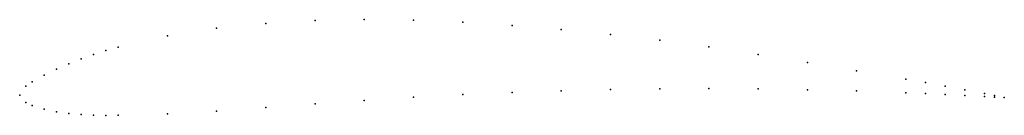
# Model space of a CAD drawing. Units: metres. Extents: x 0 to 1, y -0.02 to 0.08.
import ezdxf

# ---------------------------------------------------------------- set-up
doc = ezdxf.new("R2010")
doc.units = ezdxf.units.M

msp = doc.modelspace()

# ---------------------------------------------------------------- linework, layer by layer
for p in [(0.25, 0.072992), (0.3, 0.075823), (0.35, 0.076789), (0.4, 0.076144), (0.45, 0.074132), (0.5, 0.070979), (0.15, 0.060283), (0.2, 0.067981), (0.55, 0.066849), (0.6, 0.061795), (0.65, 0.055817), (0.075, 0.041253), (0.0875, 0.045292), (0.1, 0.04892), (0.7, 0.048954), (0.75, 0.041336), (0.05, 0.031747), (0.0625, 0.036742), (0.8, 0.033179), (0.025, 0.020279), (0.0375, 0.026278), (0.85, 0.024724), (0.0125, 0.01336), (0.9, 0.016148), (0.92, 0.012677), (0, 0), (0, 0), (0.0062, 0.008986), (0.45, 0.000513), (0.5, 0.002665), (0.55, 0.004326), (0.6, 0.005533), (0.65, 0.006281), (0.7, 0.006539), (0.75, 0.006279), (0.8, 0.005487), (0.85, 0.00416), (0.9, 0.002318), (0.92, 0.001449), (0.94, 0.009138), (0.94, 0.000516), (0.96, 0.005453), (0.98, 0.001557), (0.0062, -0.00765), (0.3, -0.009014), (0.35, -0.0054), (0.4, -0.002179), (0.96, -0.000471), (0.98, -0.001495), (0.99, -0.000468), (0.99, -0.002011), (1, -0.002521), (1, -0.002521), (0.0125, -0.010583), (0.025, -0.014392), (0.0375, -0.016957), (0.05, -0.018721), (0.0625, -0.019836), (0.15, -0.019073), (0.2, -0.01625), (0.25, -0.012751), (0.075, -0.020421), (0.0875, -0.020628), (0.1, -0.020594)]:
    msp.add_point(p)

doc.saveas('drawing.dxf')
